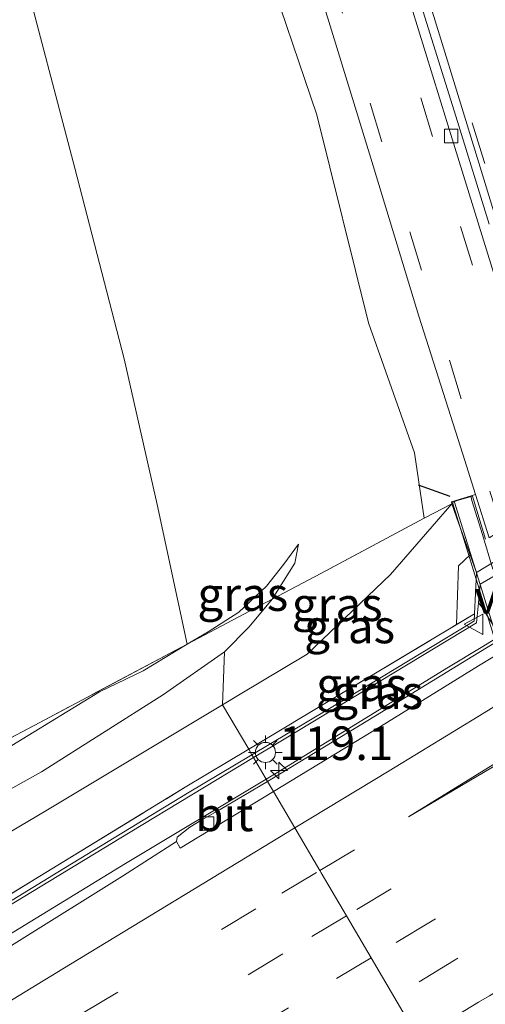
# Model space of a CAD drawing. Units: metres. Extents: x 149997 to 159993, y 406249 to 412503.
# Drawn here: x 150867 to 150901, y 409454 to 409528 of the extents above; entities that cross this region are included whole.
import ezdxf
from ezdxf.enums import TextEntityAlignment as Align

# ---------------------------------------------------------------- set-up
doc = ezdxf.new("R2010")
doc.units = ezdxf.units.M
doc.linetypes.add('IE-TERREINAFSCHEIDING', pattern=[10, 8, -2])
doc.linetypes.add('VW-3-9_STREEP', pattern=[12, 3, -9])
doc.layers.get('0').update_dxf_attribs({"lineweight": 25})
for name, color, linetype, lineweight in [('B-ME-AM-KILOMETR-S-B1', 7, 'Continuous', 18), ('B-ME-BV-GELEIDECONSTRUCTIE-GELEIDERAIL-L-B1', 213, 'BV-GELEIDERAIL', 18), ('B-ME-BV-GELEIDECONSTRUCTIE-GELEIDERAIL-L-B2', 213, 'BV-GELEIDERAIL', 18), ('B-ME-GW-KRUINLIJN-L-B1', 93, 'Continuous', 18), ('B-ME-GW-TEENLIJN-L-B1', 93, 'Continuous', 18), ('B-ME-IE-GRASLAND-GV-B6', 93, 'Continuous', 18), ('B-ME-IE-HULPGEOMETRIE-L-B1', 53, 'Continuous', 18), ('B-ME-IE-MEUBILAIR_WEGMEUBILAIR-LICHTMAST-S-B1', 8, 'Continuous', 18), ('B-ME-IE-TERREINAFSCHEIDING-RASTERHEKWERK-L-B1', 8, 'IE-TERREINAFSCHEIDING', 18), ('B-ME-IE-TERREINAFSCHEIDING-SCHRIKHEK-L-B1', 10, 'Continuous', 25), ('B-ME-KW-LANDHOOFD-GV-B6', 173, 'Continuous', 18), ('B-ME-KW-LEUNING-L-B2', 8, 'Continuous', 18), ('B-ME-KW-VIADUCT-GV-B7', 173, 'Continuous', 18), ('B-ME-MW-MUUR-GV-B6', 8, 'IE-TERREINAFSCHEIDING-KUNSTMATIG', 18), ('B-ME-VH-VERH_SOORT-BITUMEN-GV-B6', 8, 'IE-TERREINAFSCHEIDING-NATUURLIJK-HOUTWAL', 18), ('B-ME-VH-VERH_SOORT-KLINKERS-GV-B6', 8, 'IE-TERREINAFSCHEIDING-NATUURLIJK-HOUTWAL', 18), ('B-ME-VV-KOLK-S-B1', 8, 'Continuous', 18), ('B-ME-VW-MARKERING-39STREEP-015-L-B1', 255, 'VW-3-9_STREEP', 18), ('B-ME-VW-MARKERING-STREEP-015-L-B1', 7, 'Continuous', 18), ('B-ME-VW-MEUBILAIR_WEGMEUBILAIR-VERKEERSBORD-S-B1', 8, 'Continuous', 18)]:
    doc.layers.add(name, color=color, linetype=linetype, lineweight=lineweight)
doc.styles.add('NLCS-ISO', font='NLCS-ISO.TTF')
doc.linetypes.add('BV-GELEIDERAIL', pattern='A,10,-3,[108,NLCS.SHX,S=1,R=0,X=0,Y=0],-3', length=16)
doc.linetypes.add('IE-TERREINAFSCHEIDING-KUNSTMATIG', pattern='A,4,[82,NLCS.SHX,S=0.75,R=90,X=0,Y=0],4,-2', length=10)
doc.linetypes.add('IE-TERREINAFSCHEIDING-NATUURLIJK-HOUTWAL', pattern='A,7,-1.5,[67,NLCS.SHX,S=0.75,R=45,X=0,Y=0],-1.5,7,-1.5,[70,NLCS.SHX,S=0.75,R=0,X=0,Y=0],-1.5', length=20)

# ---------------------------------------------------------------- blocks, each defined once
blk = doc.blocks.new('verkeersbord')
for p, q in [((0, 0.75), (-0.75, -0.625)), ((0.75, -0.625), (0, 0.75)), ((-0.75, -0.625), (0.75, -0.625))]:
    blk.add_line(p, q)
blk = doc.blocks.new('hecto')
for p, q in [((0, 0.625), (-0.625, 0)), ((0, -0.625), (0, 0.625)), ((-0.625, 0), (0.625, 0)), ((0.625, 0), (0, -0.625))]:
    blk.add_line(p, q)
blk = doc.blocks.new('kolk')
blk.add_lwpolyline([(-0.5, -0.5), (0.5, -0.5), (0.5, 0.5), (-0.5, 0.5)], close=True)
blk = doc.blocks.new('lantaarnpaal')
for p, q in [((-0.884, 0.884), (-0.53, 0.53)), ((0, 0.75), (0, 1.25)), ((0.53, 0.53), (0.884, 0.884)), ((-0.75, 0), (-1.25, 0)), ((0.75, 0), (1.25, 0)), ((-0.53, -0.53), (-0.884, -0.884)), ((0.53, -0.53), (0.884, -0.884)), ((0, -0.75), (0, -1.25))]:
    blk.add_line(p, q)
blk.add_circle((0, 0), 0.75)

msp = doc.modelspace()

# ---------------------------------------------------------------- linework, layer by layer
at = {"layer": 'B-ME-BV-GELEIDECONSTRUCTIE-GELEIDERAIL-L-B1'}
for points in [[(150877.212, 409596.799, 9.532), (150879.895, 409585.122, 9.635), (150882.887, 409573.53, 9.762), (150886.173, 409561.992, 9.908), (150890.871, 409546.713, 10.129), (150895.586, 409531.432, 10.405), (150899.14, 409519.979, 10.608), (150901.506, 409512.35, 10.731)], [(150903.1552, 409482.1771, 4.209), (150902.8549, 409481.9915, 4.2058), (150901.0252, 409480.8854, 4.1799), (150898.3541, 409479.2707, 4.142), (150885.9056, 409471.5922, 4.0186), (150884.9102, 409470.9945, 4.0117)], [(150884.9102, 409470.9945, 4.0117), (150874.4435, 409464.7091, 3.9392), (150854.0055, 409452.218, 3.8772), (150836.9505, 409441.7366, 3.8235), (150819.9743, 409431.1973, 3.8017), (150806.4023, 409422.7469, 3.8297), (150789.5271, 409412.1067, 3.8506), (150787.2373, 409410.6123, 3.8747), (150784.5554, 409408.8621, 3.903), (150777.226, 409404.3742, 3.9249), (150776.5768, 409403.9767, 3.9268), (150773.8792, 409402.3068, 3.9331), (150765.2634, 409396.9732, 3.9534), (150749.3898, 409387.2975, 4.0019), (150733.4382, 409377.5068, 4.0029), (150717.5305, 409367.7413, 4.0084), (150702.8535, 409358.6393, 4.0097), (150686.9413, 409348.9213, 3.989), (150671.0776, 409339.1375, 4.0083), (150655.1541, 409329.4371, 3.9968)]]:
    msp.add_polyline3d(points, dxfattribs=at)
at = {"layer": 'B-ME-BV-GELEIDECONSTRUCTIE-GELEIDERAIL-L-B2'}
msp.add_line((150900.998, 409489.213, 11.166), (150901.78, 409486.636, 11.16), dxfattribs=at)
msp.add_polyline3d([(150900.998, 409489.213, 11.166), (150900.217, 409491.753, 11.128), (150900.169, 409492.008, 11.168)], dxfattribs=at)
at = {"layer": 'B-ME-GW-KRUINLIJN-L-B1'}
for points in [[(150896.672, 409490.448, 10.052), (150895.939, 409495.292, 10.1), (150892.529, 409505, 9.915), (150888.684, 409520.491, 9.759), (150884.64, 409532.438, 9.407), (150880.767, 409545.467, 9.165), (150875.883, 409561.809, 8.925), (150872.015, 409573.562, 8.608), (150867.817, 409587.302, 8.344), (150864.468, 409600.218, 8.18), (150861.135, 409613.699, 7.921), (150857.908, 409624.483, 7.612), (150855.28, 409634.651, 7.239), (150854.022, 409643.121, 7.066)], [(150898.718, 409491.508, 10.231), (150894.15, 409486.239, 8.559), (150887.957, 409480.304, 6.823), (150882.845, 409477.247, 6.401), (150881.6633, 409476.536, 6.3803)], [(150887.315, 409488.502, 7.647), (150887.027, 409487.094, 7.461), (150885.344, 409484.395, 7.012), (150883.63, 409482.348, 6.608), (150881.799, 409480.481, 6.508), (150877.25, 409477.302, 6.367), (150868.178, 409471.528, 6.364), (150851.473, 409462.218, 6.284), (150836.311, 409453.227, 6.199), (150820.469, 409443.132, 6.248), (150804.446, 409433.255, 6.29), (150788.056, 409423.66, 6.109), (150772.793, 409413.798, 6.135), (150759.508, 409406.267, 6.042), (150749.064, 409399.494, 5.995), (150733.383, 409390.027, 6.064), (150706.314, 409373.469, 6.017), (150691.866, 409364.946, 6.045), (150676.549, 409355.49, 6.103), (150656.72, 409344.379, 6.142), (150642.237, 409335.709, 6.131), (150623.483, 409325.333, 6.068), (150612.383, 409319.194, 6.101), (150590.351, 409306.249, 6.111)], [(150900.57, 409486.384, 7.702), (150900.4055, 409483.3049, 5.6904), (150900.3794, 409482.7891, 5.752), (150900.212, 409482.658, 5.752), (150890.777, 409476.953, 5.267), (150883.8448, 409472.8128, 4.7725), (150879.043, 409469.945, 4.43), (150869.385, 409464.054, 4.269), (150853.388, 409454.263, 4.22)], [(150864.1401, 409460.5744, 3.082), (150874.7711, 409467.0316, 3.101), (150883.9708, 409472.5978, 3.2372), (150885.1719, 409473.3245, 3.255), (150900.5739, 409482.6335, 3.4266), (150900.7063, 409484.1161, 3.18)], [(150881.6633, 409476.536, 6.3803), (150868.638, 409468.699, 6.152), (150848.93, 409457.039, 6.177), (150840.374, 409451.53, 6.162), (150829.894, 409444.863, 6.199), (150816.882, 409436.899, 6.274), (150802.901, 409428.677, 6.178), (150793.046, 409422.394, 6.123), (150781.742, 409415.452, 6.115), (150760.696, 409402.795, 6.031), (150743.276, 409392.012, 6.031), (150717.109, 409375.995, 6.117), (150696.501, 409363.398, 6.111), (150676.166, 409351.23, 6.23), (150658.435, 409341.295, 6.238), (150641.401, 409331.566, 6.167), (150627.658, 409323.892, 6.192), (150617.985, 409318.314, 6.144), (150599.521, 409307.489, 6.149), (150593.468, 409303.987, 6.176)]]:
    msp.add_polyline3d(points, dxfattribs=at)
at = {"layer": 'B-ME-GW-TEENLIJN-L-B1'}
for points in [[(150879.019, 409481.049, 5.619), (150876.798, 409491.446, 5.823), (150874.323, 409502.304, 5.94), (150870.669, 409516.521, 5.874), (150866.577, 409532.127, 5.892), (150861.842, 409546.984, 5.866), (150857.301, 409565.324, 5.814), (150852.49, 409583.345, 5.764), (150848.053, 409600.934, 5.723), (150843.296, 409620.037, 5.642), (150841.469, 409630.56, 5.58), (150839.947, 409641.906, 5.594)], [(150887.315, 409488.502, 7.647), (150886.21, 409487.002, 7.171), (150884.933, 409485.363, 6.771), (150882.859, 409483.438, 6.156), (150880.586, 409481.96, 5.859), (150879.019, 409481.049, 5.619), (150875.746, 409479.068, 5.448), (150872.496, 409477.497, 5.169), (150863.967, 409472.282, 5.007)]]:
    msp.add_polyline3d(points, dxfattribs=at)
at = {"layer": 'B-ME-IE-GRASLAND-GV-B6'}
for points in [[(150886.469, 409537.492, 9.54), (150889.681, 409527.109, 9.769), (150892.701, 409517.259, 9.999), (150896.281, 409505.484, 10.19), (150899.534, 409495.193, 10.364), (150900.481, 409492.195, 10.405), (150898.704, 409491.657, 10.309), (150898.718, 409491.508, 10.231), (150896.672, 409490.448, 10.052), (150895.939, 409495.292, 10.1), (150892.529, 409505, 9.915), (150888.684, 409520.491, 9.759), (150884.64, 409532.438, 9.407)], [(150894.865, 409535.997, 9.561), (150897.797, 409526.448, 9.729), (150900.726, 409516.91, 9.9), (150903.813, 409506.859, 10.062), (150906.608, 409497.787, 10.191), (150905.431, 409497.095, 10.167), (150905.296, 409497.578, 10.161), (150905.78, 409498.916, 10.143), (150905.031, 409501.433, 10.135), (150904.245, 409501.165, 10.163), (150903.528, 409503.393, 10.121), (150901.735, 409509.065, 10.024), (150898.843, 409518.368, 9.862), (150895.73, 409528.502, 9.652)], [(150884.64, 409532.438, 9.407), (150888.684, 409520.491, 9.759), (150892.529, 409505, 9.915), (150895.939, 409495.292, 10.1), (150896.672, 409490.448, 10.052), (150888.972, 409486.313, 7.833), (150885.344, 409484.395, 7.012), (150887.027, 409487.094, 7.461), (150887.315, 409488.502, 7.647), (150886.21, 409487.002, 7.171), (150884.933, 409485.363, 6.771), (150882.859, 409483.438, 6.156), (150880.586, 409481.96, 5.859), (150879.019, 409481.049, 5.619), (150876.798, 409491.446, 5.823), (150874.323, 409502.304, 5.94), (150870.669, 409516.521, 5.874), (150866.577, 409532.127, 5.892)], [(150866.577, 409532.127, 5.892), (150870.669, 409516.521, 5.874), (150874.323, 409502.304, 5.94), (150876.798, 409491.446, 5.823), (150879.019, 409481.049, 5.619), (150868.059, 409475.211, 5.056), (150852.076, 409466.771, 4.51)], [(150881.799, 409480.481, 6.508), (150883.63, 409482.348, 6.608), (150885.344, 409484.395, 7.012), (150888.972, 409486.313, 7.833), (150896.672, 409490.448, 10.052), (150898.718, 409491.508, 10.231), (150894.15, 409486.239, 8.559), (150887.957, 409480.304, 6.823), (150882.845, 409477.247, 6.401), (150881.6633, 409476.536, 6.3803), (150881.799, 409480.481, 6.508)], [(150881.6633, 409476.536, 6.3803), (150882.845, 409477.247, 6.401), (150887.957, 409480.304, 6.823), (150894.15, 409486.239, 8.559), (150898.718, 409491.508, 10.231), (150899.226, 409490.092, 10.209), (150900.57, 409486.384, 7.702), (150900.4055, 409483.3049, 5.6904), (150890.263, 409477.216, 5.258), (150883.6044, 409473.2232, 4.7339), (150881.6633, 409476.536, 6.3803)], [(150885.344, 409484.395, 7.012), (150879.019, 409481.049, 5.619), (150880.586, 409481.96, 5.859), (150882.859, 409483.438, 6.156), (150884.933, 409485.363, 6.771), (150886.21, 409487.002, 7.171), (150887.315, 409488.502, 7.647), (150887.027, 409487.094, 7.461), (150885.344, 409484.395, 7.012)], [(150863.967, 409472.282, 5.007), (150872.496, 409477.497, 5.169), (150875.746, 409479.068, 5.448), (150879.019, 409481.049, 5.619), (150885.344, 409484.395, 7.012), (150883.63, 409482.348, 6.608), (150881.799, 409480.481, 6.508), (150877.25, 409477.302, 6.367), (150868.178, 409471.528, 6.364), (150851.473, 409462.218, 6.284)], [(150883.9708, 409472.5978, 3.2372), (150885.1719, 409473.3245, 3.255), (150900.5739, 409482.6335, 3.4266), (150900.7063, 409484.1161, 3.18), (150900.9983, 409483.761, 3.283), (150901.3245, 409483.2086, 3.315), (150902.439, 409481.4711, 3.467), (150900.295, 409480.1659, 3.468), (150893.0333, 409475.706, 3.3565), (150885.3385, 409471.0042, 3.2924), (150885.0164, 409470.8133, 3.2916), (150883.9708, 409472.5978, 3.2372)], [(150883.6044, 409473.2232, 4.7339), (150890.263, 409477.216, 5.258), (150900.4055, 409483.3049, 5.6904), (150900.3794, 409482.7891, 5.752), (150900.212, 409482.658, 5.752), (150890.777, 409476.953, 5.267), (150883.8448, 409472.8128, 4.7725), (150883.6044, 409473.2232, 4.7339)], [(150852.076, 409466.771, 4.51), (150868.059, 409475.211, 5.056), (150879.019, 409481.049, 5.619), (150875.746, 409479.068, 5.448), (150872.496, 409477.497, 5.169), (150863.967, 409472.282, 5.007)], [(150851.473, 409462.218, 6.284), (150868.178, 409471.528, 6.364), (150877.25, 409477.302, 6.367), (150881.799, 409480.481, 6.508), (150881.6633, 409476.536, 6.3803), (150868.638, 409468.699, 6.152), (150848.93, 409457.039, 6.177)], [(150848.93, 409457.039, 6.177), (150868.638, 409468.699, 6.152), (150881.6633, 409476.536, 6.3803), (150883.6044, 409473.2232, 4.7339), (150878.868, 409470.383, 4.361), (150868.947, 409464.311, 4.319), (150853.148, 409454.643, 4.253)], [(150853.148, 409454.643, 4.253), (150868.947, 409464.311, 4.319), (150878.868, 409470.383, 4.361), (150883.6044, 409473.2232, 4.7339), (150883.8448, 409472.8128, 4.7725), (150879.043, 409469.945, 4.43), (150869.385, 409464.054, 4.269), (150853.388, 409454.263, 4.22)], [(150864.1401, 409460.5744, 3.082), (150874.7711, 409467.0316, 3.101), (150883.9708, 409472.5978, 3.2372), (150885.0164, 409470.8133, 3.2916), (150881.4835, 409468.7193, 3.2831), (150880.1225, 409467.9586, 3.2598), (150879.2331, 409467.4201, 3.2614), (150878.2915, 409466.6794, 3.2426), (150878.2266, 409466.3524, 3.2486), (150874.2168, 409463.7576, 3.2047), (150858.4504, 409453.9237, 3.1394)]]:
    msp.add_polyline3d(points, dxfattribs=at)
at = {"layer": 'B-ME-IE-HULPGEOMETRIE-L-B1'}
msp.add_polyline3d([(150881.799, 409480.481, 6.508), (150881.6633, 409476.536, 6.3803), (150883.6044, 409473.2232, 4.7339), (150883.8448, 409472.8128, 4.7725), (150883.9708, 409472.5978, 3.2372), (150885.0164, 409470.8133, 3.2916), (150885.4466, 409470.0791, 3.3898), (150887.0405, 409467.3588, 3.4257), (150888.9015, 409464.1827, 3.455), (150888.9969, 409464.0199, 3.4274), (150890.8731, 409460.8178, 3.5005), (150892.7099, 409457.6829, 3.5201), (150896.5846, 409451.07, 3.6556)], dxfattribs=at)
at = {"layer": 'B-ME-IE-TERREINAFSCHEIDING-RASTERHEKWERK-L-B1'}
for points in [[(150898.718, 409491.508, 10.231), (150896.672, 409490.448, 10.052), (150888.972, 409486.313, 7.833), (150885.344, 409484.395, 7.012), (150879.019, 409481.049, 5.619), (150868.059, 409475.211, 5.056), (150852.076, 409466.771, 4.51), (150842.055, 409463.319, 3.712), (150834.255, 409460.706, 3.096)], [(150899.0813, 409482.5099, 5.6339), (150899.2201, 409486.88, 7.2591), (150900.0923, 409487.7021, 7.4095)], [(150883.6044, 409473.2232, 4.7339), (150890.263, 409477.216, 5.258), (150900.4055, 409483.3049, 5.6904)], [(150656.386, 409333.755, 3.565), (150678.087, 409347.107, 3.872), (150699.31, 409360.187, 4.093), (150720.301, 409373.1, 4.079), (150746.898, 409389.478, 4.092), (150768.283, 409402.634, 4.1), (150789.862, 409415.866, 4.113), (150805.147, 409425.201, 4.113), (150804.23, 409426.758, 4.556), (150818.185, 409435.23, 4.602), (150831.263, 409443.149, 4.61), (150832.135, 409441.807, 4.184), (150853.148, 409454.643, 4.253), (150868.947, 409464.311, 4.319), (150878.868, 409470.383, 4.361), (150883.6044, 409473.2232, 4.7339)]]:
    msp.add_polyline3d(points, dxfattribs=at)
at = {"layer": 'B-ME-IE-TERREINAFSCHEIDING-SCHRIKHEK-L-B1'}
msp.add_line((150896.21, 409492.917, 10.083), (150898.587, 409492.068, 10.309), dxfattribs=at)
at = {"layer": 'B-ME-KW-LANDHOOFD-GV-B6'}
msp.add_polyline3d([(150926.264, 409502.007, 7.683), (150900.57, 409486.384, 7.702), (150899.226, 409490.092, 10.209), (150898.718, 409491.508, 10.231), (150898.704, 409491.657, 10.309), (150900.481, 409492.195, 10.405), (150901.502, 409488.962, 10.45)], dxfattribs=at)
at = {"layer": 'B-ME-KW-LEUNING-L-B2'}
msp.add_polyline3d([(150898.935, 409491.638, 11.516), (150903.43, 409477.116, 11.632), (150908.182, 409461.845, 11.671), (150911.742, 409450.369, 11.671), (150916.492, 409435.138, 11.617), (150921.002, 409420.584, 11.474)], dxfattribs=at)
at = {"layer": 'B-ME-KW-VIADUCT-GV-B7'}
for points in [[(150899.129, 409491.752, 10.444), (150900.253, 409492.069, 10.41), (150901.237, 409488.859, 10.448)], [(150911.572, 409450.326, 11.644), (150908.015, 409461.794, 11.632), (150903.268, 409477.061, 11.596), (150898.767, 409491.612, 11.486), (150899.129, 409491.752, 10.444)]]:
    msp.add_polyline3d(points, dxfattribs=at)
at = {"layer": 'B-ME-MW-MUUR-GV-B6'}
for points in [[(150900.57, 409486.384, 7.702), (150926.264, 409502.007, 7.683), (150932.785, 409506.026, 5.799), (150937.821, 409509.279, 4.002), (150938.026, 409508.938, 4.007), (150938.073, 409508.608, 3.629), (150932.7898, 409505.1983, 3.613), (150928.2973, 409502.1774, 3.5075), (150926.9987, 409501.3042, 3.477), (150923.2168, 409498.9, 3.437), (150915.034, 409493.9079, 3.377), (150905.2013, 409488.0452, 3.264), (150900.8318, 409485.5208, 3.1141), (150900.7063, 409484.1161, 3.18), (150900.5739, 409482.6335, 3.4266), (150885.1719, 409473.3245, 3.255), (150883.9708, 409472.5978, 3.2372), (150883.8448, 409472.8128, 4.7725), (150890.777, 409476.953, 5.267), (150900.212, 409482.658, 5.752), (150900.3794, 409482.7891, 5.752), (150900.4055, 409483.3049, 5.6904), (150900.57, 409486.384, 7.702)], [(150853.388, 409454.263, 4.22), (150869.385, 409464.054, 4.269), (150879.043, 409469.945, 4.43), (150883.8448, 409472.8128, 4.7725)], [(150883.8448, 409472.8128, 4.7725), (150883.9708, 409472.5978, 3.2372), (150874.7711, 409467.0316, 3.101), (150864.1401, 409460.5744, 3.082)]]:
    msp.add_polyline3d(points, dxfattribs=at)
at = {"layer": 'B-ME-VH-VERH_SOORT-BITUMEN-GV-B6'}
for points in [[(150895.73, 409528.502, 9.652), (150898.843, 409518.368, 9.862), (150901.735, 409509.065, 10.024), (150903.528, 409503.393, 10.121), (150904.245, 409501.165, 10.163), (150905.296, 409497.578, 10.161), (150905.431, 409497.095, 10.167), (150906.94, 409492.242, 10.251), (150905.743, 409491.591, 10.354), (150902.448, 409489.57, 10.429), (150901.502, 409488.962, 10.45), (150900.481, 409492.195, 10.405), (150899.534, 409495.193, 10.364), (150896.281, 409505.484, 10.19), (150892.701, 409517.259, 9.999), (150889.681, 409527.109, 9.769), (150886.469, 409537.492, 9.54)], [(150906.608, 409497.787, 10.191), (150903.813, 409506.859, 10.062), (150900.726, 409516.91, 9.9), (150897.797, 409526.448, 9.729), (150894.865, 409535.997, 9.561)], [(150896.5846, 409451.07, 3.6556), (150892.7099, 409457.6829, 3.5201), (150890.8731, 409460.8178, 3.5005), (150888.9969, 409464.0199, 3.4274), (150888.9015, 409464.1827, 3.455), (150887.0405, 409467.3588, 3.4257), (150885.4466, 409470.0791, 3.3898), (150893.4217, 409474.9267, 3.4621), (150900.7219, 409479.4352, 3.5983), (150905.0455, 409482.0684, 3.546), (150912.8766, 409486.8881, 3.596), (150921.0391, 409492.0009, 3.684), (150929.3044, 409497.1238, 3.748), (150934.3926, 409500.2577, 3.795), (150943.4968, 409505.9186, 3.8765), (150944.8992, 409506.7937, 3.9055), (150944.6736, 409507.2484, 3.8358), (150951.4987, 409511.2282, 3.9934), (150958.6211, 409515.5898, 4.1026), (150973.261, 409524.776, 4.309)], [(150905.0455, 409482.0684, 3.546), (150900.7219, 409479.4352, 3.5983), (150893.4217, 409474.9267, 3.4621), (150885.4466, 409470.0791, 3.3898), (150885.0164, 409470.8133, 3.2916), (150885.3385, 409471.0042, 3.2924), (150893.0333, 409475.706, 3.3565), (150900.295, 409480.1659, 3.468), (150902.439, 409481.4711, 3.467)], [(150878.2266, 409466.3524, 3.2486), (150878.2915, 409466.6794, 3.2426), (150879.2331, 409467.4201, 3.2614), (150880.1225, 409467.9586, 3.2598), (150881.4835, 409468.7193, 3.2831), (150885.0164, 409470.8133, 3.2916), (150885.4466, 409470.0791, 3.3898), (150878.4925, 409465.852, 3.3268), (150878.2266, 409466.3524, 3.2486)], [(150858.4504, 409453.9237, 3.1394), (150874.2168, 409463.7576, 3.2047), (150878.2266, 409466.3524, 3.2486), (150878.4925, 409465.852, 3.3268), (150885.4466, 409470.0791, 3.3898), (150887.0405, 409467.3588, 3.4257), (150888.9015, 409464.1827, 3.455), (150888.9969, 409464.0199, 3.4274), (150890.8731, 409460.8178, 3.5005), (150892.7099, 409457.6829, 3.5201), (150896.5846, 409451.07, 3.6556), (150891.272, 409447.857, 3.637), (150881.036, 409441.611, 3.615), (150870.801, 409435.365, 3.614), (150860.588, 409429.063, 3.616)]]:
    msp.add_polyline3d(points, dxfattribs=at)
at = {"layer": 'B-ME-VH-VERH_SOORT-KLINKERS-GV-B6'}
msp.add_polyline3d([(150900.7063, 409484.1161, 3.18), (150900.8318, 409485.5208, 3.1141), (150905.2013, 409488.0452, 3.264), (150915.034, 409493.9079, 3.377), (150923.2168, 409498.9, 3.437), (150926.9987, 409501.3042, 3.477), (150928.2973, 409502.1774, 3.5075), (150930.4043, 409498.7521, 3.6701), (150927.5001, 409497.0031, 3.677), (150917.2109, 409490.5489, 3.591), (150906.186, 409483.7522, 3.504), (150902.439, 409481.4711, 3.467), (150901.3245, 409483.2086, 3.315), (150900.9983, 409483.761, 3.283), (150900.7063, 409484.1161, 3.18)], dxfattribs=at)
at = {"layer": 'B-ME-VW-MARKERING-39STREEP-015-L-B1'}
msp.add_line((150888.9015, 409464.1827, 3.455), (150895.2886, 409467.9827, 3.5116), dxfattribs=at)
for points in [[(150907.993, 409494.877, 10.228), (150904.733, 409505.385, 10.071), (150901.134, 409517.015, 9.888), (150897.67, 409528.187, 9.69), (150894.32, 409538.978, 9.509), (150891.019, 409549.647, 9.313), (150887.755, 409560.346, 9.148), (150884.495, 409571.712, 9.016), (150881.786, 409582.006, 8.883), (150879.223, 409592.935, 8.766), (150876.98, 409603.397, 8.686), (150874.824, 409614.666, 8.569), (150873.037, 409625.265, 8.433), (150871.425, 409636.49, 8.213), (150870.004, 409647.879, 8.009), (150868.981, 409658.609, 7.868), (150868.279, 409670.045, 7.701), (150867.848, 409679.926, 7.556), (150867.248, 409692.59, 7.343), (150866.723, 409704.68, 7.148)], [(150905.743, 409491.591, 10.354), (150903.222, 409499.698, 10.245), (150900.264, 409509.287, 10.075), (150897.298, 409518.876, 9.888), (150894.334, 409528.459, 9.695), (150891.373, 409538.044, 9.488), (150888.42, 409547.632, 9.279), (150885.457, 409557.232, 9.069), (150882.509, 409566.809, 8.873), (150879.574, 409576.401, 8.703), (150876.723, 409586.012, 8.525), (150873.985, 409595.664, 8.355), (150871.341, 409605.328, 8.154), (150869.038, 409614.048, 8.018), (150867.046, 409621.821, 7.888), (150865.008, 409630.473, 7.688), (150863.326, 409639.485, 7.479), (150862.066, 409647.529, 7.276), (150860.876, 409656.548, 7.073), (150859.873, 409665.677, 6.881), (150859.021, 409674.725, 6.714), (150858.355, 409683.888, 6.551), (150857.882, 409693.723, 6.39)], [(150902.448, 409489.57, 10.429), (150899.429, 409499.334, 10.284), (150896.48, 409508.907, 10.127), (150893.522, 409518.473, 9.958), (150890.58, 409528.05, 9.739), (150887.639, 409537.623, 9.532), (150884.692, 409547.192, 9.334), (150881.731, 409556.756, 9.149), (150878.786, 409566.328, 8.955), (150875.869, 409575.915, 8.77), (150873.054, 409585.541, 8.574), (150870.363, 409595.199, 8.419), (150867.751, 409604.893, 8.254), (150865.464, 409613.615, 8.104), (150863.541, 409621.413, 7.91), (150861.779, 409630.03, 7.69), (150860.148, 409639.006, 7.478), (150858.911, 409647.073, 7.262), (150857.706, 409656.161, 7.051), (150856.723, 409665.201, 6.864), (150855.873, 409674.362, 6.686), (150855.218, 409683.405, 6.54), (150854.694, 409693.584, 6.392)], [(151024.518, 409529.997, 4.583), (151016.498, 409525.711, 4.479), (151005.67, 409519.789, 4.377), (150994.879, 409513.806, 4.262), (150984.13, 409507.755, 4.187), (150973.387, 409501.644, 4.085), (150962.647, 409495.46, 3.994), (150951.963, 409489.227, 3.921), (150941.295, 409482.957, 3.861), (150938.63, 409481.387, 3.874), (150930.664, 409476.65, 3.776), (150920.025, 409470.268, 3.724), (150909.432, 409463.868, 3.653), (150898.856, 409457.468, 3.608), (150888.31, 409451.002, 3.565), (150877.738, 409444.581, 3.53), (150867.138, 409438.096, 3.525), (150856.54, 409431.619, 3.502)], [(151014.705, 409528.657, 4.537), (151003.906, 409522.736, 4.429), (150992.878, 409516.605, 4.306), (150982.449, 409510.757, 4.221), (150971.592, 409504.571, 4.111), (150961.23, 409498.62, 4.005), (150950.42, 409492.323, 3.906), (150939.714, 409486.009, 3.807), (150929.061, 409479.647, 3.721), (150918.187, 409473.099, 3.666), (150907.778, 409466.776, 3.59), (150897.143, 409460.365, 3.539), (150892.7099, 409457.6829, 3.5201)], [(150925.5089, 409481.6592, 3.7309), (150922.0066, 409479.5518, 3.7076), (150904.4995, 409469.0172, 3.5911), (150890.8731, 409460.8178, 3.5005)], [(150598.8725, 409286.1526, 3.4294), (150610.1051, 409293.0927, 3.4973), (150625.8006, 409302.7492, 3.4725), (150641.6728, 409312.5392, 3.4797), (150657.0785, 409322.0159, 3.4725), (150672.7374, 409331.6477, 3.4745), (150687.9958, 409340.9918, 3.4745), (150703.9354, 409350.7994, 3.473), (150719.3684, 409360.3253, 3.477), (150735.1261, 409370.0483, 3.4999), (150749.5175, 409378.9139, 3.4895), (150765.1593, 409388.5046, 3.4394), (150780.3327, 409397.7982, 3.4194), (150796.0184, 409407.3797, 3.3393), (150810.8174, 409416.4908, 3.3415), (150826.1898, 409425.9706, 3.2722), (150840.9474, 409435.0117, 3.2846), (150856.2472, 409444.4047, 3.3101), (150871.2938, 409453.5844, 3.3233), (150886.0667, 409462.4961, 3.4298), (150888.9015, 409464.1827, 3.455)], [(150890.8731, 409460.8178, 3.5005), (150886.1364, 409457.9676, 3.469), (150873.3546, 409450.2247, 3.4107)], [(150892.7099, 409457.6829, 3.5201), (150886.565, 409453.965, 3.494), (150875.921, 409447.535, 3.446), (150865.277, 409441.002, 3.445), (150854.742, 409434.542, 3.422), (150843.998, 409427.936, 3.41), (150833.553, 409421.536, 3.427), (150823.068, 409415.091, 3.459), (150812.504, 409408.63, 3.494), (150801.885, 409402.112, 3.565), (150791.291, 409395.613, 3.622), (150780.637, 409389.069, 3.638), (150769.893, 409382.486, 3.623), (150759.503, 409376.109, 3.618), (150748.98, 409369.631, 3.618), (150738.49, 409363.162, 3.623), (150727.812, 409356.571, 3.616), (150717.361, 409350.134, 3.605), (150706.743, 409343.621, 3.604), (150696.274, 409337.17, 3.609), (150685.682, 409330.674, 3.619), (150674.995, 409324.108, 3.62), (150664.221, 409317.493, 3.613), (150653.69, 409311.004, 3.603)]]:
    msp.add_polyline3d(points, dxfattribs=at)
at = {"layer": 'B-ME-VW-MARKERING-STREEP-015-L-B1'}
for points in [[(150997.5294, 409535.7499, 4.7079), (150983.055, 409526.7684, 4.504), (150970.5859, 409519.0153, 4.3446), (150957.4335, 409510.8297, 4.1347), (150943.9236, 409502.4218, 3.9364), (150934.1799, 409496.4019, 3.812), (150924.7562, 409490.5548, 3.733), (150914.4415, 409484.168, 3.647), (150901.1382, 409475.9383, 3.6664), (150894.0726, 409471.6189, 3.4897), (150887.0405, 409467.3588, 3.4257)], [(151001.2584, 409533.7201, 4.6261), (150986.8928, 409524.8, 4.4533), (150972.5804, 409515.858, 4.2777), (150958.3645, 409507.0316, 4.0761), (150943.82, 409498.0177, 3.8788), (150932.6926, 409491.1683, 3.7957), (150924.96, 409486.3915, 3.748), (150917.2314, 409481.6025, 3.685), (150907.3724, 409475.4699, 3.62), (150903.2771, 409472.966, 3.595), (150895.4903, 409468.1915, 3.52), (150903.8135, 409473.1112, 3.594), (150910.6325, 409477.1394, 3.6177)], [(151036.811, 409532.471, 4.629), (151025.867, 409526.645, 4.505), (151018.343, 409522.603, 4.425), (151007.223, 409516.511, 4.316), (150996.628, 409510.628, 4.204), (150985.804, 409504.53, 4.142), (150975.147, 409498.458, 4.052), (150964.363, 409492.22, 3.984), (150953.855, 409486.126, 3.917), (150943.402, 409479.995, 3.856), (150932.545, 409473.548, 3.801), (150921.82, 409467.125, 3.765), (150911.268, 409460.778, 3.713), (150901.534, 409454.862, 3.67), (150900.711, 409454.371, 3.683), (150889.974, 409447.816, 3.626), (150879.368, 409441.34, 3.614), (150869.013, 409434.999, 3.608), (150858.355, 409428.479, 3.585)], [(150887.0405, 409467.3588, 3.4257), (150884.055, 409465.5501, 3.3985), (150869.7657, 409456.8575, 3.2852), (150854.2591, 409447.401, 3.2526), (150839.1525, 409438.1583, 3.2045), (150824.2985, 409429.0362, 3.2084), (150809.5537, 409419.9227, 3.2721), (150793.8574, 409410.2772, 3.2815), (150778.5275, 409400.8481, 3.3766), (150762.8694, 409391.3135, 3.362), (150748.1527, 409382.295, 3.4106), (150733.0992, 409372.9914, 3.3951), (150717.9539, 409363.6725, 3.3904), (150702.3337, 409354.0555, 3.3836), (150686.6353, 409344.4123, 3.376), (150671.2063, 409334.9204, 3.3918), (150655.6106, 409325.3205, 3.3849), (150639.8906, 409315.6363, 3.3678), (150624.5049, 409306.1491, 3.3787), (150608.0125, 409295.989, 3.4233), (150597.4549, 409289.4348, 3.3549)]]:
    msp.add_polyline3d(points, dxfattribs=at)

# ---------------------------------------------------------------- block references
at = {"layer": 'B-ME-AM-KILOMETR-S-B1', "rotation": 90}
msp.add_blockref('hecto', (150885.8597, 409471.6358, 3.3946), dxfattribs=at)
at = {"layer": 'B-ME-IE-MEUBILAIR_WEGMEUBILAIR-LICHTMAST-S-B1', "rotation": 90}
msp.add_blockref('lantaarnpaal', (150884.8497, 409472.9829, 3.356), dxfattribs=at)
at = {"layer": 'B-ME-VV-KOLK-S-B1', "rotation": 90}
for p in [(150898.682, 409518.906, 9.847), (150880.5052, 409467.6862, 3.2682)]:
    msp.add_blockref('kolk', p, dxfattribs=at)
at = {"layer": 'B-ME-VW-MEUBILAIR_WEGMEUBILAIR-VERKEERSBORD-S-B1', "rotation": 90}
msp.add_blockref('verkeersbord', (150900.4018, 409482.5294, 3.4247), dxfattribs=at)

# ---------------------------------------------------------------- texts
at = {"layer": 'B-ME-AM-KILOMETR-S-B1', "ltscale": 0.2, "style": 'NLCS-ISO'}
msp.add_text('119.1', height=2.5, dxfattribs=at).set_placement((150885.8597, 409471.6358, 3.3946), align=Align.BOTTOM_LEFT)
at = {"layer": 'B-ME-IE-GRASLAND-GV-B6', "ltscale": 0.2, "style": 'NLCS-ISO'}
for p in [(150883.167, 409484.7755), (150890.1906, 409484.022), (150891.1167, 409482.3656), (150892.0049, 409478.0589), (150893.2049, 409477.4647)]:
    msp.add_text('gras', height=2.5, dxfattribs=at).set_placement(p, align=Align.MIDDLE_CENTER)
at = {"layer": 'B-ME-VH-VERH_SOORT-BITUMEN-GV-B6', "ltscale": 0.2, "style": 'NLCS-ISO'}
msp.add_text('bit', height=2.5, dxfattribs=at).set_placement((150881.7845, 409468.3682), align=Align.MIDDLE_CENTER)
at = {"layer": 'B-ME-VW-MEUBILAIR_WEGMEUBILAIR-VERKEERSBORD-S-B1', "ltscale": 0.2, "style": 'NLCS-ISO'}
msp.add_text('vb', height=2.5, dxfattribs=at).set_placement((150900.4018, 409482.5294, 3.4247), align=Align.BOTTOM_LEFT)

doc.saveas('drawing.dxf')
